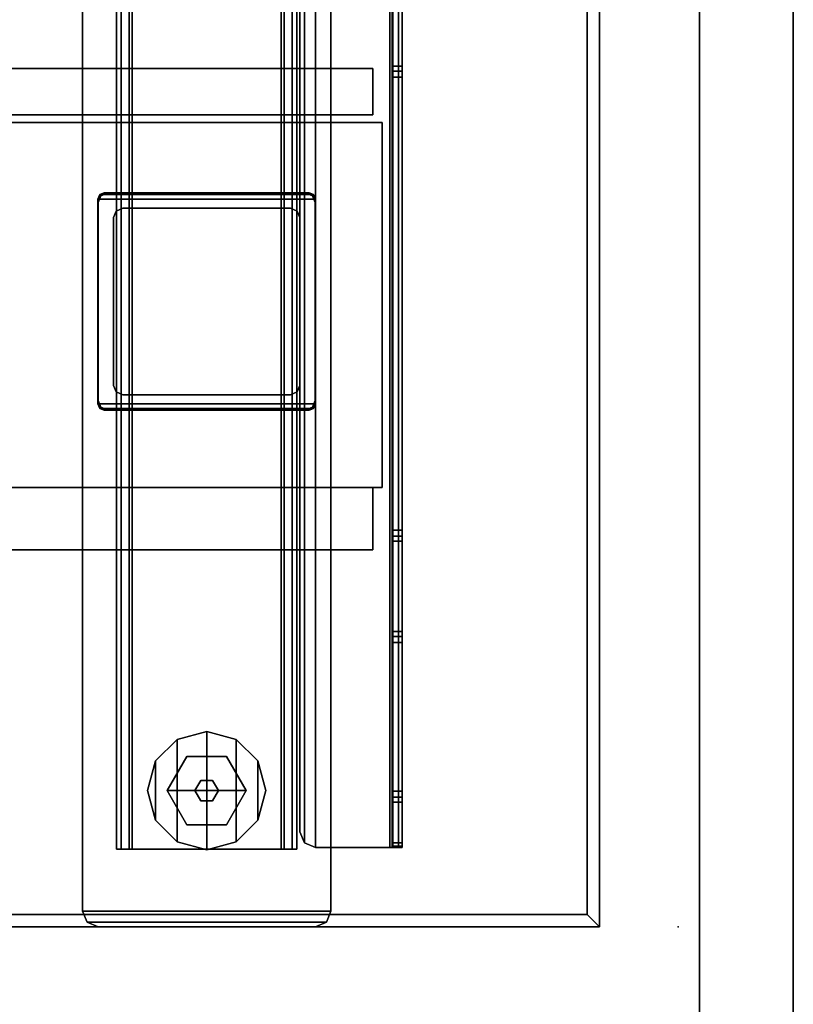
# Model space of a CAD drawing. Units: inches. Extents: x 0 to 146, y 0 to 156.
# Drawn here: x 137 to 146, y 75 to 87 of the extents above; entities that cross this region are included whole.
import ezdxf

# ---------------------------------------------------------------- set-up
doc = ezdxf.new("R2010")
doc.units = ezdxf.units.IN
doc.header["$MEASUREMENT"] = 0
for name, color, linetype in [('A-FURN', 7, 'Continuous'), ('AFUFU-2D-GS-TX', 2, 'Continuous'), ('AFUFU-2D-TB-BS-TX', 7, 'Continuous'), ('AFUFU-2D-TB-TX', 2, 'Continuous'), ('AFUFU-3D-GL', 7, 'Continuous'), ('AFUFU-3D-GS-ED-H', 6, 'Continuous'), ('AFUFU-3D-GS-SD1', 6, 'Continuous'), ('AFUFU-3D-GS-SD2', 6, 'Continuous'), ('AFUFU-3D-TB-BA', 1, 'Continuous'), ('AFUFU-3D-TP', 1, 'Continuous'), ('AFUFU-3D-TP-ED', 1, 'Continuous')]:
    doc.layers.add(name, color=color, linetype=linetype)
doc.styles.get("Standard").update_dxf_attribs({"font": 'arial.ttf'})

# ---------------------------------------------------------------- blocks, each defined once
blk = doc.blocks.new('3_DPGPSN506060')
at = {"layer": 'AFUFU-2D-GS-TX', "flags": 1}
for tag, height in [('CAPTG', 2.5), ('CAPPN', 0.001), ('CAPMG', 0.001), ('CAPMC', 0.001), ('CAPQT', 0.001), ('CAPDH', 0.001), ('CAPGC', 0.001)]:
    blk.add_attdef(tag, (0, 0), '', height=height, dxfattribs=at)
at = {"layer": 'AFUFU-3D-GS-ED-H'}
mesh = blk.add_polyface(dxfattribs=at)
corners = [(1.5, 0, 49.337), (1.5, 1.188, 49.337), (-60, 1.188, 49.337), (-60, 0, 49.337), (63, 0, 49.337), (63, 1.188, 49.337)]
mesh.append_faces([[corners[k] for k in face] for face in [(0, 1, 2, 3), (4, 5, 1, 0)]])
mesh = blk.add_polyface(dxfattribs=at)
corners = [(1.5, 0, 0.5), (1.5, 1.188, 0.5), (-60, 1.188, 0.5), (-60, 0, 0.5), (63, 0, 0.5), (63, 1.188, 0.5)]
mesh.append_faces([[corners[k] for k in face] for face in [(0, 1, 2, 3), (4, 5, 1, 0)]])
at = {"layer": 'AFUFU-3D-GS-SD1'}
mesh = blk.add_polyface(dxfattribs=at)
corners = [(-60, 0, 0.5), (1.5, 0, 0.5), (1.5, 0, 49.337), (-60, 0, 49.337), (63, 0, 0.5), (63, 0, 49.337)]
mesh.append_faces([[corners[k] for k in face] for face in [(0, 1, 2, 3), (1, 4, 5, 2)]])
at = {"layer": 'AFUFU-3D-GS-SD2'}
mesh = blk.add_polyface(dxfattribs=at)
corners = [(-60, 1.188, 0.5), (1.5, 1.188, 0.5), (1.5, 1.188, 49.337), (-60, 1.188, 49.337), (63, 1.188, 0.5), (63, 1.188, 49.337)]
mesh.append_faces([[corners[k] for k in face] for face in [(0, 1, 2, 3), (1, 4, 5, 2)]])
blk = doc.blocks.new('C_ELEC-FOOT-30-L')
at = {"layer": 'AFUFU-3D-TB-BA'}
blk.add_point((0, 0), dxfattribs=at)
at = {"layer": 'AFUFU-3D-GL'}
mesh = blk.add_polyface(dxfattribs=at)
corners = [(6.355, -1.075), (6.355, -1.075, 0.197), (6.63, -1.35, 0.197), (6.63, -1.35), (6.63, -2.1), (6.63, -2.1, 0.197), (6.355, -2.374, 0.197), (6.355, -2.374), (5.98, -2.475, 0.197), (5.98, -2.475), (6.73, -1.725, 0.197), (5.331, -1.35), (5.331, -1.35, 0.197), (5.605, -1.075, 0.197), (5.605, -1.075), (5.98, -0.975, 0.197), (5.98, -0.975), (5.331, -2.1, 0.197), (5.605, -2.374, 0.197), (5.23, -1.725, 0.197), (5.605, -2.374), (6.73, -1.725), (5.331, -2.1), (5.23, -1.725)]
mesh.append_faces([[corners[k] for k in face] for face in [(0, 1, 2, 3), (4, 5, 6, 7), (7, 6, 8, 9), (11, 12, 13, 14), (14, 13, 15, 16), (3, 2, 10, 21), (21, 10, 5, 4), (9, 8, 18, 20), (20, 18, 17, 22), (22, 17, 19, 23), (23, 19, 12, 11), (16, 15, 1, 0)]])
mesh.append_faces([[corners[k] for k in face] for face in [(18, 13, 12, 17), (9, 16, 0, 7), (16, 9, 20, 14), (1, 6, 5, 2), (3, 4, 7, 0), (6, 1, 15, 8), (13, 18, 8, 15), (22, 11, 14, 20), (11, 22, 23, 23)]], dxfattribs={"vtx0": -1, "vtx2": -1})
mesh.append_faces([[corners[k] for k in face] for face in [(19, 17, 12, 12)]], dxfattribs={"vtx1": -1, "vtx2": -1})
mesh.append_faces([[corners[k] for k in face] for face in [(10, 2, 5, 5), (4, 3, 21, 21)]], dxfattribs={"vtx2": -1})
mesh = blk.add_polyface(dxfattribs=at)
corners = [(6.23, -2.158, 0.394), (6.23, -2.158, 0.197), (5.73, -2.158, 0.197), (5.73, -2.158, 0.394), (5.73, -1.292, 0.197), (5.73, -1.292, 0.394), (6.23, -1.292, 0.394), (6.23, -1.292, 0.197), (5.48, -1.725, 0.394), (5.48, -1.725, 0.197), (6.48, -1.725, 0.197), (6.48, -1.725, 0.394)]
mesh.append_faces([[corners[k] for k in face] for face in [(0, 1, 2, 3), (7, 6, 5, 4), (8, 9, 4, 5), (9, 8, 3, 2), (1, 0, 11, 10), (6, 7, 10, 11)]])
mesh.append_faces([[corners[k] for k in face] for face in [(5, 6, 11, 8), (0, 3, 8, 11)]], dxfattribs={"vtx2": -1})
mesh = blk.add_polyface(dxfattribs=at)
corners = [(5.905, -1.595, 0.394), (5.905, -1.595, 0.544), (6.055, -1.595, 0.544), (6.055, -1.595, 0.394), (6.055, -1.854, 0.544), (6.055, -1.854, 0.394), (5.905, -1.854, 0.394), (5.905, -1.854, 0.544), (6.13, -1.725, 0.394), (6.13, -1.725, 0.544), (5.83, -1.725, 0.544), (5.83, -1.725, 0.394)]
mesh.append_faces([[corners[k] for k in face] for face in [(0, 1, 2, 3), (7, 6, 5, 4), (8, 9, 4, 5), (9, 8, 3, 2), (1, 0, 11, 10), (6, 7, 10, 11)]])
at = {"layer": 'AFUFU-3D-TB-BA'}
mesh = blk.add_polyface(dxfattribs=at)
corners = [(4.463, -27.501, 1.174), (4.463, -27.501, 1.331), (4.405, -27.362, 1.331), (4.405, -27.362, 1.174), (4.602, -27.559, 1.174), (4.602, -27.559, 1.331), (7.358, -27.559, 1.331), (7.497, -27.501, 1.331), (4.602, 0, 1.174), (4.463, -0.058, 1.174), (7.497, -0.058, 1.174), (7.358, 0, 1.174), (4.405, -0.197, 1.174), (7.555, -0.197, 1.174), (7.555, -27.362, 1.331), (7.555, -0.197, 1.331), (7.555, -27.362, 1.174), (4.602, 0, 1.331), (4.463, -0.058, 1.331), (7.497, -0.058, 1.331), (7.358, 0, 1.331), (4.405, -0.197, 1.331), (7.358, -27.559, 1.174), (7.497, -27.501, 1.174)]
mesh.append_faces([[corners[k] for k in face] for face in [(0, 1, 2, 3), (4, 5, 1, 0), (16, 13, 15, 14), (10, 19, 15, 13), (11, 20, 19, 10), (2, 21, 12, 3), (23, 7, 6, 22), (16, 14, 7, 23), (6, 5, 4, 22), (9, 18, 17, 8), (12, 21, 18, 9), (17, 20, 11, 8)]])
mesh.append_faces([[corners[k] for k in face] for face in [(9, 10, 13, 12), (2, 14, 15, 21), (12, 13, 16, 3), (23, 0, 3, 16), (14, 2, 1, 7), (21, 15, 19, 18)]], dxfattribs={"vtx0": -1, "vtx2": -1})
mesh.append_faces([[corners[k] for k in face] for face in [(6, 7, 1, 5), (11, 10, 9, 8), (17, 18, 19, 20), (4, 0, 23, 22)]], dxfattribs={"vtx1": -1})
mesh = blk.add_polyface(dxfattribs=at)
corners = [(7.122, -26.575, 0.741), (7.122, -0.984, 0.741), (7.122, -0.984, 1.174), (7.122, -26.575, 1.174), (4.996, -26.575, 0.702), (4.996, -0.984, 0.702), (4.996, -0.984, 1.174), (4.996, -26.575, 1.174), (6.964, -26.575, 0.702), (6.964, -0.984, 0.702), (4.896, -26.575, 0.602), (5.035, -26.575, 0.544), (5.035, -0.984, 0.544), (4.896, -0.984, 0.602), (7.064, -0.984, 0.602), (4.838, -26.575, 1.174), (4.838, -0.984, 1.174), (4.838, -0.984, 0.741), (4.838, -26.575, 0.741), (6.964, -26.575, 1.174), (6.925, -0.984, 0.544), (6.964, -0.984, 1.174), (7.064, -26.575, 0.602), (6.925, -26.575, 0.544)]
mesh.append_faces([[corners[k] for k in face] for face in [(0, 1, 2, 3), (4, 5, 6, 7), (8, 9, 5, 4), (12, 11, 10, 13), (15, 16, 17, 18), (11, 12, 20, 23), (19, 21, 9, 8), (10, 18, 17, 13), (14, 1, 0, 22), (14, 22, 23, 20)]])
mesh.append_faces([[corners[k] for k in face] for face in [(1, 9, 21, 2), (5, 17, 16, 6)]], dxfattribs={"vtx0": -1})
mesh.append_faces([[corners[k] for k in face] for face in [(12, 5, 9, 20), (23, 8, 4, 11)]], dxfattribs={"vtx0": -1, "vtx2": -1})
mesh.append_faces([[corners[k] for k in face] for face in [(10, 11, 4, 4), (1, 14, 9, 9), (13, 17, 5, 5), (12, 13, 5, 5), (18, 10, 4, 4), (22, 0, 8, 8), (14, 20, 9, 9), (23, 22, 8, 8)]], dxfattribs={"vtx1": -1, "vtx2": -1, "vtx3": -1})
mesh.append_faces([[corners[k] for k in face] for face in [(7, 15, 18, 4), (3, 19, 8, 0)]], dxfattribs={"vtx2": -1})
mesh = blk.add_polyface(dxfattribs=at)
corners = [(4.601, -9.222, 24.732), (7.359, -9.222, 24.732), (7.336, -9.278, 24.732), (4.624, -9.278, 24.732), (4.68, -6.546, 24.85), (4.624, -6.569, 24.85), (7.336, -6.569, 24.85), (7.28, -6.546, 24.85), (4.68, -6.546, 24.732), (7.28, -6.546, 24.732), (7.336, -6.569, 24.732), (4.624, -6.569, 24.732), (7.359, -6.625, 24.732), (4.601, -6.625, 24.732), (4.601, -9.222, 24.85), (4.601, -6.625, 24.85), (4.68, -9.301, 24.85), (4.624, -9.278, 24.85), (4.68, -9.301, 24.732), (7.28, -9.301, 24.732), (7.28, -9.301, 24.85), (7.336, -9.278, 24.85), (7.359, -9.222, 24.85), (7.359, -6.625, 24.85)]
mesh.append_faces([[corners[k] for k in face] for face in [(0, 1, 2, 3), (8, 4, 7, 9), (10, 11, 8, 9), (12, 13, 11, 10), (0, 14, 15, 13), (13, 12, 1, 0), (16, 17, 3, 18), (19, 20, 16, 18), (1, 22, 21, 2), (19, 2, 21, 20), (8, 11, 5, 4), (10, 6, 23, 12), (7, 6, 10, 9), (3, 17, 14, 0), (3, 2, 19, 18), (12, 23, 22, 1), (13, 15, 5, 11)]])
mesh.append_faces([[corners[k] for k in face] for face in [(23, 15, 14, 22)]], dxfattribs={"vtx0": -1, "vtx2": -1})
mesh.append_faces([[corners[k] for k in face] for face in [(4, 5, 6, 7), (20, 21, 17, 16), (21, 22, 14, 17), (5, 15, 23, 6)]], dxfattribs={"vtx1": -1, "vtx3": -1})
mesh = blk.add_polyface(dxfattribs=at)
corners = [(7.321, -9.262, 1.331), (7.321, -9.262, 24.732), (7.237, -9.297, 24.732), (7.237, -9.297, 1.331), (7.355, -9.179, 1.331), (7.355, -9.179, 24.732), (4.64, -9.262, 1.331), (4.64, -9.262, 24.732), (4.605, -9.179, 24.732), (4.605, -9.179, 1.331), (4.723, -9.297, 1.331), (4.723, -9.297, 24.732), (7.237, -6.55, 1.331), (7.237, -6.55, 24.732), (7.321, -6.585, 24.732), (7.321, -6.585, 1.331), (4.723, -6.55, 1.331), (4.723, -6.55, 24.732), (4.64, -6.585, 1.331), (4.64, -6.585, 24.732), (4.605, -6.668, 1.331), (4.605, -6.668, 24.732), (7.355, -6.668, 24.732), (7.355, -6.668, 1.331)]
mesh.append_faces([[corners[k] for k in face] for face in [(0, 1, 2, 3), (4, 5, 1, 0), (6, 7, 8, 9), (10, 11, 7, 6), (2, 11, 10, 3), (12, 13, 14, 15), (16, 17, 13, 12), (18, 19, 17, 16), (20, 21, 19, 18), (15, 14, 22, 23), (4, 23, 22, 5), (20, 9, 8, 21)]])
blk = doc.blocks.new('C_ELEC-ARM-S-30-L')
at = {"layer": 'AFUFU-3D-TB-BA'}
blk.add_point((0, 0), dxfattribs=at)
mesh = blk.add_polyface(dxfattribs=at)
corners = [(3.5, -1.063, 27.062), (3.5, -1.577, 26.548), (3.5, -20.118, 26.548), (3.5, -20.633, 27.062), (4.799, -1.202, 27.632), (4.799, -1.202, 27.75), (4.799, -20.493, 27.75), (4.799, -20.493, 27.632), (3.629, -1.005, 27.62), (3.546, -1.005, 27.704), (3.5, -1.005, 27.593), (3.618, -1.005, 27.593), (4.741, -1.063, 27.75), (4.741, -1.063, 27.632), (4.602, -1.005, 27.632), (4.602, -1.005, 27.75), (3.657, -1.005, 27.632), (3.657, -20.69, 27.632), (4.602, -20.69, 27.632), (3.657, -1.005, 27.75), (3.546, -20.69, 27.704), (3.657, -20.69, 27.75), (4.741, -20.633, 27.75), (4.602, -20.69, 27.75), (3.5, -20.69, 27.593), (3.5, -1.005, 27.202), (3.618, -1.005, 27.202), (3.618, -20.69, 27.593), (3.618, -20.69, 27.202), (3.5, -20.69, 27.202), (3.618, -1.02, 27.126), (3.618, -1.063, 27.062), (3.618, -20.633, 27.062), (3.618, -20.675, 27.126), (3.5, -20.675, 27.126), (3.618, -1.577, 26.548), (3.629, -20.69, 27.62), (3.618, -1.641, 26.505), (3.5, -1.641, 26.505), (3.5, -1.717, 26.49), (3.618, -1.717, 26.49), (4.741, -20.633, 27.632), (3.618, -20.118, 26.548), (3.5, -20.054, 26.505), (3.618, -20.054, 26.505), (3.618, -19.979, 26.49), (3.5, -19.979, 26.49), (3.5, -1.02, 27.126), (3.5, -4.885, 25.288), (3.618, -4.885, 25.288), (3.618, -4.948, 25.245), (3.5, -4.948, 25.245), (3.5, -10.766, 25.23), (3.618, -10.766, 25.23), (3.618, -5.024, 25.23), (3.5, -5.024, 25.23), (3.618, -10.841, 25.245), (3.618, -3.74, 26.433), (3.5, -3.74, 26.433), (3.5, -12.114, 26.475), (3.618, -12.114, 26.475), (3.618, -12.05, 26.433), (3.5, -12.05, 26.433), (3.618, -12.189, 26.49), (3.5, -12.189, 26.49), (3.618, -10.905, 25.288), (3.5, -10.905, 25.288), (3.5, -10.841, 25.245), (3.618, -3.676, 26.475), (3.5, -3.676, 26.475), (3.5, -3.601, 26.49), (3.618, -3.601, 26.49)]
mesh.append_faces([[corners[k] for k in face] for face in [(4, 5, 6, 7), (12, 13, 14, 15), (9, 20, 21, 19), (10, 24, 20, 9), (33, 34, 3, 32), (0, 31, 35, 1), (11, 8, 36, 27), (1, 35, 37, 38), (40, 39, 38, 37), (23, 18, 41, 22), (22, 41, 7, 6), (34, 33, 28, 29), (2, 42, 32, 3), (43, 44, 42, 2), (44, 43, 46, 45), (5, 4, 13, 12), (25, 26, 30, 47), (31, 0, 47, 30), (8, 16, 17, 36), (48, 49, 50, 51), (55, 54, 53, 52), (54, 55, 51, 50), (58, 57, 49, 48), (62, 61, 60, 59), (63, 64, 59, 60), (66, 65, 61, 62), (67, 56, 65, 66), (56, 67, 52, 53), (69, 68, 57, 58), (68, 69, 70, 71), (71, 70, 39, 40), (45, 46, 64, 63)]])
mesh.append_faces([[corners[k] for k in face] for face in [(50, 56, 53, 54)]], dxfattribs={"vtx0": -1})
mesh.append_faces([[corners[k] for k in face] for face in [(11, 10, 9, 8), (6, 5, 12, 22), (26, 25, 10, 11), (17, 21, 20, 36), (36, 20, 24, 27), (27, 24, 29, 28), (22, 12, 15, 23), (18, 14, 13, 41), (41, 13, 4, 7), (8, 9, 19, 16), (51, 67, 66, 48), (49, 65, 56, 50)]], dxfattribs={"vtx0": -1, "vtx2": -1})
mesh.append_faces([[corners[k] for k in face] for face in [(14, 16, 19, 15), (23, 21, 17, 18)]], dxfattribs={"vtx1": -1})
mesh.append_faces([[corners[k] for k in face] for face in [(0, 1, 2, 3), (33, 32, 31, 30), (28, 33, 30, 26), (38, 39, 46, 43), (25, 47, 34, 29), (47, 0, 3, 34), (1, 38, 43, 2), (32, 42, 35, 31), (42, 44, 37, 35), (44, 45, 40, 37), (60, 61, 57, 68), (61, 65, 49, 57), (70, 69, 59, 64), (69, 58, 62, 59), (58, 48, 66, 62), (63, 60, 68, 71)]], dxfattribs={"vtx1": -1, "vtx3": -1})
mesh.append_faces([[corners[k] for k in face] for face in [(55, 52, 67, 51)]], dxfattribs={"vtx2": -1})
mesh.append_faces([[corners[k] for k in face] for face in [(18, 17, 16, 14), (15, 19, 21, 23), (26, 11, 27, 28), (29, 24, 10, 25)]], dxfattribs={"vtx3": -1})
mesh = blk.add_polyface(dxfattribs=at)
corners = [(3.874, -5.565, 26.057), (36.274, -5.565, 26.057), (36.274, -5.565, 27.632), (3.874, -5.565, 27.632), (36.274, -4.778, 27.632), (36.274, -4.878, 27.532), (36.274, -4.878, 26.157), (36.274, -4.778, 26.057), (3.874, -4.778, 26.057), (3.874, -4.778, 27.632), (36.274, -5.465, 27.532), (36.274, -5.465, 26.157)]
mesh.append_faces([[corners[k] for k in face] for face in [(0, 1, 2, 3), (0, 8, 7, 1), (3, 2, 4, 9), (9, 4, 7, 8), (0, 3, 9, 8)]])
mesh.append_faces([[corners[k] for k in face] for face in [(4, 5, 6, 7), (10, 2, 1, 11), (7, 6, 11, 1), (5, 4, 2, 10)]], dxfattribs={"vtx0": -1, "vtx2": -1})
mesh = blk.add_polyface(dxfattribs=at)
corners = [(11.63, -5.565, 25.27), (3.756, -5.565, 25.27), (3.756, -10.19, 25.27), (11.63, -10.19, 25.27), (11.63, -10.19, 27.593), (3.756, -10.19, 27.593), (3.756, -5.565, 27.593), (11.63, -5.565, 27.593)]
mesh.append_faces([[corners[k] for k in face] for face in [(0, 1, 2, 3), (3, 2, 5, 4), (6, 5, 2, 1), (4, 5, 6, 7), (7, 0, 3, 4), (7, 6, 1, 0)]])
mesh = blk.add_polyface(dxfattribs=at)
corners = [(7.043, -6.742, 3.1), (7.043, -6.742, 25.939), (7.127, -6.777, 25.939), (7.127, -6.777, 3.1), (7.161, -6.861, 25.939), (7.161, -6.861, 3.1), (7.161, -8.987, 3.1), (7.161, -8.987, 25.939), (4.917, -6.742, 3.1), (4.917, -6.742, 25.939), (7.127, -9.07, 3.1), (7.127, -9.07, 25.939), (7.043, -9.105, 25.939), (7.043, -9.105, 3.1), (4.917, -9.105, 25.939), (4.917, -9.105, 3.1), (4.834, -9.07, 3.1), (4.834, -9.07, 25.939), (4.799, -8.987, 25.939), (4.799, -8.987, 3.1), (4.834, -6.777, 3.1), (4.834, -6.777, 25.939), (4.799, -6.861, 3.1), (4.799, -6.861, 25.939)]
mesh.append_faces([[corners[k] for k in face] for face in [(0, 1, 2, 3), (3, 2, 4, 5), (6, 5, 4, 7), (1, 0, 8, 9), (10, 11, 12, 13), (12, 14, 15, 13), (6, 7, 11, 10), (16, 17, 18, 19), (15, 14, 17, 16), (20, 21, 9, 8), (22, 23, 21, 20), (18, 23, 22, 19)]])
mesh = blk.add_polyface(dxfattribs=at)
corners = [(3.874, -10.29, 26.157), (3.874, -10.29, 27.532), (34.024, -10.29, 27.532), (34.024, -10.29, 26.157), (3.874, -10.878, 26.157), (3.874, -10.878, 27.532), (34.024, -10.878, 27.532), (34.024, -10.878, 26.157)]
mesh.append_faces([[corners[k] for k in face] for face in [(0, 1, 2, 3), (4, 5, 1, 0), (6, 5, 4, 7), (6, 2, 1, 5), (4, 0, 3, 7)]])
blk = doc.blocks.new('C_ELEC-FOOT-30-R')
at = {"layer": 'AFUFU-3D-TB-BA'}
blk.add_point((0, 0), dxfattribs=at)
blk = doc.blocks.new('C_ELEC-ARM-30-R')
at = {"layer": 'AFUFU-3D-TB-BA'}
blk.add_point((0, 0), dxfattribs=at)
blk = doc.blocks.new('KHATB2CEA30GS_THREEDVIEW_CSBASE30-52_____HEIGHT_____1_____WIDTH_____52')
at = {"layer": 'A-FURN'}
for name, p in [('C_ELEC-FOOT-30-L', (0, 0)), ('C_ELEC-ARM-S-30-L', (0, 0)), ('C_ELEC-FOOT-30-R', (6, 0)), ('C_ELEC-ARM-30-R', (6, 0))]:
    blk.add_blockref(name, p, dxfattribs=at)
blk = doc.blocks.new('KHATB2CEA30GS_THREEDVIEW_KHATB2CEA30GS_____HEIGHT_____1_____WIDTH_____52')
at = {"layer": 'A-FURN'}
blk.add_blockref('KHATB2CEA30GS_THREEDVIEW_CSBASE30-52_____HEIGHT_____1_____WIDTH_____52', (0, 0), dxfattribs=at)
blk = doc.blocks.new('3_KHATB2CEA30GS_____XI_____XO_____HEIGHT_____1_____WIDTH_____52')
at = {"layer": 'A-FURN'}
blk.add_blockref('KHATB2CEA30GS_THREEDVIEW_KHATB2CEA30GS_____HEIGHT_____1_____WIDTH_____52', (0, 0), dxfattribs=at)
at = {"layer": 'AFUFU-2D-TB-BS-TX'}
blk.add_attdef('CAPTG', (0, 1), '', height=2.5, dxfattribs=at)
at = {"layer": 'AFUFU-2D-TB-BS-TX', "flags": 1}
for tag in ['CAPPN', 'CAPMG', 'CAPMC', 'CAPQT', 'CAPDH']:
    blk.add_attdef(tag, (0, 0), '', height=0.001, dxfattribs=at)
blk = doc.blocks.new('3_KHATTDR6429N')
at = {"layer": 'AFUFU-3D-TP'}
blk.add_point((0, 0), dxfattribs=at)
at = {"layer": 'AFUFU-2D-TB-TX', "flags": 1}
for tag, height in [('CAPTG', 2.5), ('CAPPN', 0.001), ('CAPMG', 0.001), ('CAPMC', 0.001), ('CAPQT', 0.001), ('CAPDH', 0.001), ('CAPGC', 0.001)]:
    blk.add_attdef(tag, (0, 0), '', height=height, dxfattribs=at)
at = {"layer": 'AFUFU-3D-TP'}
mesh = blk.add_polyface(dxfattribs=at)
corners = [(1.15625, -28.84375), (64.84375, -28.84375), (64.84375, -0.15625), (1.15625, -0.15625)]
mesh.append_faces([[corners[k] for k in face] for face in [(0, 1, 2, 3)]])
mesh = blk.add_polyface(dxfattribs=at)
corners = [(64.84375, -0.15625, -1.25), (64.84375, -28.84375, -1.25), (1.15625, -28.84375, -1.25), (1.15625, -0.15625, -1.25)]
mesh.append_faces([[corners[k] for k in face] for face in [(0, 1, 2, 3)]])
at = {"layer": 'AFUFU-3D-TP-ED'}
mesh = blk.add_polyface(dxfattribs=at)
corners = [(1, 0), (65, 0), (65, 0, -1.25), (1, 0, -1.25), (1.15625, -0.15625, -1.25), (64.84375, -0.15625, -1.25), (1.15625, -0.15625), (64.84375, -0.15625), (65, -29, -1.25), (1, -29, -1.25), (1.15625, -28.84375, -1.25), (64.84375, -28.84375, -1.25), (1.15625, -28.84375), (1, -29), (65, -29), (64.84375, -28.84375)]
mesh.append_faces([[corners[k] for k in face] for face in [(0, 1, 2, 3), (8, 14, 13, 9), (3, 9, 13, 0), (14, 8, 2, 1)]])
mesh.append_faces([[corners[k] for k in face] for face in [(4, 3, 2, 5), (12, 13, 14, 15), (6, 0, 13, 12), (5, 2, 8, 11)]], dxfattribs={"vtx0": -1, "vtx2": -1})
mesh.append_faces([[corners[k] for k in face] for face in [(1, 0, 6, 7), (8, 9, 10, 11), (9, 3, 4, 10), (14, 1, 7, 15)]], dxfattribs={"vtx1": -1, "vtx3": -1})

msp = doc.modelspace()

# ---------------------------------------------------------------- block references
at = {"layer": 'A-FURN'}
for name, p, rotation in [('3_DPGPSN506060', (145.187, 75), 270.0001157154335), ('3_KHATTDR6429N', (144.916, 76, 29), 180.0000771436224), ('3_KHATB2CEA30GS_____XI_____XO_____HEIGHT_____1_____WIDTH_____52', (144.916, 76), 180.0000771436224)]:
    msp.add_blockref(name, p, dxfattribs=dict(at, rotation=rotation))

doc.saveas('drawing.dxf')
